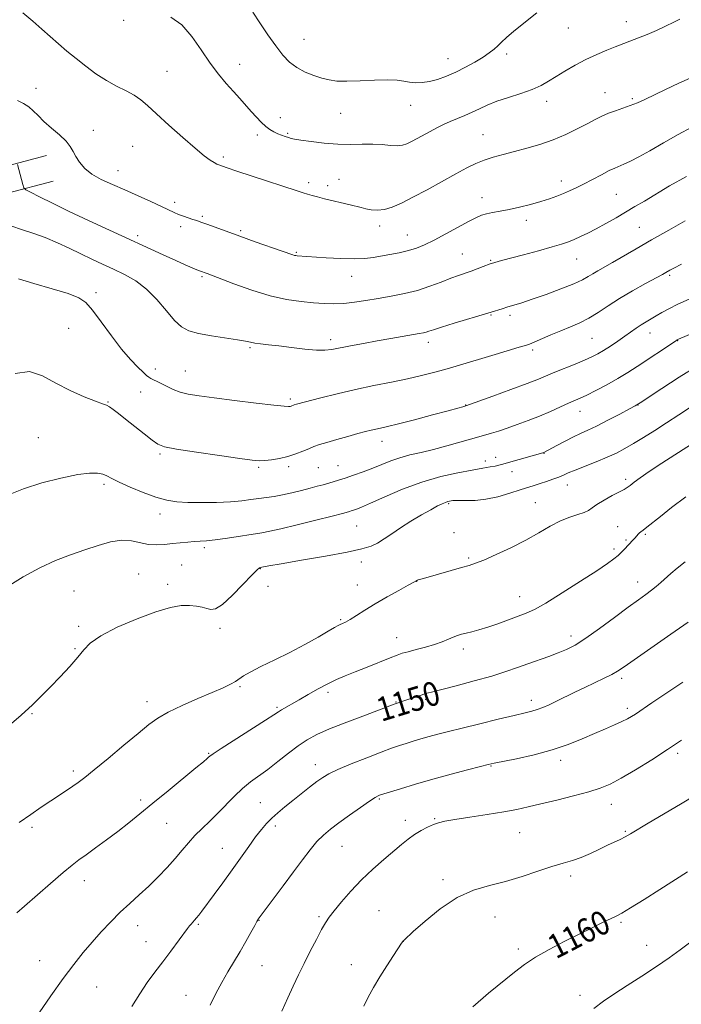
# Model space of a CAD drawing. Extents: x 2159800 to 2162700, y 344800 to 347700.
# Drawn here: x 2160780 to 2161000, y 346079 to 346406 of the extents above; entities that cross this region are included whole.
import ezdxf

# ---------------------------------------------------------------- set-up
doc = ezdxf.new("R2010")
doc.units = 0
doc.header["$MEASUREMENT"] = 0
for name, color, linetype, lineweight in [('DTM HARD BREAKLINE', 7, 'Continuous', 0), ('DTM SPOT ELEVATION', 2, 'Continuous', 13), ('INDEX CONTOUR', 41, 'Continuous', 13), ('INDEX CONTOUR LABEL', 244, 'Continuous', 0), ('INTERMEDIATE CONTOUR', 44, 'Continuous', 0)]:
    doc.layers.add(name, color=color, linetype=linetype, lineweight=lineweight)
doc.styles.add('Style-ITALICS', font='ITALICS.shx')

msp = doc.modelspace()

# ---------------------------------------------------------------- linework, layer by layer
at = {"layer": 'DTM HARD BREAKLINE'}
for points in [[(2160788.72, 346361.02, 1130.74), (2160775.71, 346357.6, 1132.42)], [(2160790.96, 346352.51, 1130.74), (2160775.7, 346348.5, 1132.71)]]:
    msp.add_polyline3d(points, dxfattribs=at)
at = {"layer": 'DTM SPOT ELEVATION'}
for p in [(2160814.28, 346405.91, 1126.34), (2160981.3, 346405.56, 1125.37), (2160962.04, 346403.44, 1124.87), (2160874.27, 346399.65, 1123.11), (2160922.04, 346393.17, 1123.24), (2160941.52, 346394.76, 1124.4), (2160828.73, 346389.02, 1127.12), (2160852.81, 346391.34, 1125.26), (2160785.16, 346383.37, 1129.33), (2160974.17, 346381.96, 1127.26), (2160954.8, 346379.07, 1126.53), (2160983.32, 346379.96, 1127.75), (2160909.65, 346377.72, 1124.7), (2160866.37, 346373.61, 1125.44), (2160886.36, 346375.07, 1124.76), (2160804.25, 346369.37, 1129.29), (2160858.76, 346367.81, 1126.36), (2160868.8, 346368.39, 1125.82), (2160933.69, 346367.97, 1127.12), (2160817.35, 346364.09, 1128.91), (2160847.4, 346360.52, 1127.71), (2160812.41, 346355.95, 1129.39), (2160885.82, 346353.09, 1127.27), (2160959.76, 346352.51, 1129.47), (2160875.73, 346352.01, 1127.64), (2160882.11, 346350.96, 1127.58), (2160933.37, 346347, 1129.36), (2160977.99, 346348.16, 1130.95), (2160831.22, 346345.48, 1129.6), (2160840.46, 346340.83, 1129.76), (2160948.06, 346339.49, 1130.5), (2160833.23, 346337.42, 1130.41), (2160853.17, 346336.09, 1129.74), (2160899.39, 346337.61, 1128.43), (2160985.56, 346337.15, 1133.05), (2160818.97, 346334.33, 1131.61), (2160908.57, 346334.56, 1129.21), (2160871.71, 346328.85, 1129.85), (2160926.87, 346328.27, 1131.15), (2160936.18, 346326.19, 1131.86), (2160964.85, 346326.59, 1132.82), (2160840.37, 346320.79, 1132.2), (2160890.04, 346320.83, 1130.74), (2160995.71, 346321.23, 1136.24), (2160805.1, 346315.46, 1135.69), (2160936.38, 346307.97, 1134.12), (2160942.7, 346307.92, 1134.38), (2160796.02, 346303.57, 1136.77), (2160969.94, 346300.22, 1136.95), (2160989.16, 346301.98, 1138.71), (2160856.31, 346297.17, 1134.2), (2160883.03, 346299.85, 1133.55), (2160915.5, 346298.93, 1134.49), (2160998.34, 346299.5, 1140.06), (2160950.22, 346296.38, 1136.31), (2160824.84, 346290.05, 1135.56), (2160834.83, 346289.35, 1135.19), (2160819.98, 346282.38, 1136.65), (2160809.09, 346279.09, 1137.91), (2160869.71, 346280.05, 1135.71), (2160927.94, 346278.11, 1137.94), (2160985.19, 346278.13, 1142.03), (2160965.86, 346275.99, 1140.71), (2160785.93, 346267.24, 1139.18), (2160900.16, 346266.02, 1138.62), (2160826.43, 346261.85, 1138.24), (2160953.93, 346262.06, 1142.04), (2160869.18, 346257.63, 1138.37), (2160885.51, 346257.88, 1139.15), (2160934.41, 346259.48, 1141.51), (2160937.93, 346260.68, 1141.46), (2160859.22, 346257.4, 1138.21), (2160879.02, 346257.27, 1138.93), (2160943.33, 346255.9, 1142.61), (2160807.81, 346251.74, 1140.31), (2160961.72, 346251.48, 1144.72), (2160981.05, 346253.43, 1145.64), (2160922.28, 346245.31, 1144.18), (2160951.12, 346245.61, 1145.18), (2160826.44, 346241.81, 1140.54), (2160891.75, 346237.9, 1142.96), (2160924.06, 346235.65, 1145.43), (2160978.43, 346237.64, 1147.28), (2160987.66, 346235.09, 1148.21), (2160981.17, 346233.2, 1147.78), (2160841.12, 346230.72, 1142.33), (2160977.22, 346230.2, 1147.67), (2160833.59, 346224.92, 1143.09), (2160893.23, 346225.86, 1144.5), (2160928.91, 346227.23, 1145.78), (2160819.31, 346221.9, 1143.23), (2160859.77, 346223.65, 1144.07), (2160828.92, 346218.49, 1143.66), (2160891.95, 346218.3, 1145.21), (2160911.62, 346219.47, 1146.02), (2160985.05, 346219.29, 1149.36), (2160797.88, 346216.24, 1143.06), (2160862.25, 346217.84, 1144.74), (2160945.9, 346214.43, 1147.26), (2160886.38, 346206.72, 1145.83), (2160799.43, 346204.47, 1143.73), (2160846.38, 346203.85, 1144.41), (2160904.96, 346200.76, 1147.28), (2160962.87, 346201.34, 1149.48), (2160798.15, 346197.05, 1143.84), (2160927.18, 346197.02, 1148.46), (2160979.75, 346187.26, 1152.35), (2160852.94, 346184.52, 1146.17), (2160882.19, 346182.59, 1148.37), (2160822.05, 346179.45, 1145.43), (2160904.76, 346179.34, 1149.93), (2160914.67, 346180.21, 1150.26), (2160949.73, 346179.91, 1151.49), (2160865.21, 346177.63, 1147.77), (2160981.6, 346177.3, 1153.6), (2160783.85, 346175.47, 1144.1), (2160842.61, 346162.26, 1147.89), (2160959.43, 346160, 1154.47), (2160998.39, 346162.34, 1156.35), (2160797.57, 346156.44, 1145.61), (2160878.03, 346158.59, 1151.37), (2160936.38, 346158.15, 1154.09), (2160819.94, 346146.83, 1147.61), (2160899.26, 346147.15, 1154.17), (2160859.7, 346145.87, 1151.07), (2160976.35, 346145.34, 1156.69), (2160907.85, 346140.07, 1155.5), (2160917.61, 346140.56, 1155.86), (2160783.91, 346137.75, 1146.37), (2160828.64, 346139.05, 1148.9), (2160864.69, 346138.19, 1152.42), (2160981, 346136.42, 1157.84), (2160945.84, 346135.89, 1156.92), (2160847.12, 346130.72, 1151.17), (2160886.81, 346131.44, 1154.9), (2160920.35, 346120.29, 1157.7), (2160962.75, 346121.49, 1158.41), (2160801.28, 346119.93, 1148.63), (2160879.23, 346107.98, 1155.76), (2160899.18, 346110.06, 1157.08), (2160937.64, 346107.88, 1158.72), (2160819.02, 346105, 1150.66), (2160839.12, 346105.41, 1152.2), (2160859.25, 346106.78, 1154.05), (2160979.56, 346106.14, 1160.22), (2160821.78, 346099.72, 1151.19), (2160907.24, 346099.8, 1158.01), (2160945.47, 346097.23, 1159.64), (2160988.01, 346098.52, 1161.2), (2160786.37, 346093.41, 1149.26), (2160860.31, 346091.76, 1154.91), (2160889.92, 346092.06, 1157.29), (2160805.31, 346084.67, 1150.84), (2160835.01, 346081.86, 1153.22), (2160965.94, 346081.83, 1161.46)]:
    msp.add_point(p, dxfattribs=at)
at = {"layer": 'INDEX CONTOUR'}
for points in [[(2161003.1, 346370.499, 1130), (2160998.468, 346368.05, 1130), (2160993.625, 346365.251, 1130), (2160989.14, 346362.622, 1130), (2160985.47, 346360.582, 1130), (2160982.627, 346359.126, 1130), (2160980.508, 346358.141, 1130), (2160977.494, 346356.873, 1130), (2160975.648, 346356, 1130), (2160973.062, 346354.657, 1130), (2160970.057, 346353.056, 1130), (2160967.121, 346351.513, 1130), (2160964.621, 346350.27, 1130), (2160962.449, 346349.275, 1130), (2160960.382, 346348.4, 1130), (2160958.203, 346347.538, 1130), (2160955.746, 346346.655, 1130), (2160952.857, 346345.739, 1130), (2160949.466, 346344.792, 1130), (2160945.852, 346343.885, 1130), (2160942.383, 346343.103, 1130), (2160939.362, 346342.506, 1130), (2160936.848, 346342.042, 1130), (2160934.837, 346341.63, 1130), (2160933.222, 346341.161, 1130), (2160931.496, 346340.416, 1130), (2160929.049, 346339.147, 1130), (2160921.381, 346334.997, 1130), (2160917.457, 346332.921, 1130), (2160914.283, 346331.355, 1130), (2160911.592, 346330.237, 1130), (2160908.909, 346329.398, 1130), (2160905.894, 346328.696, 1130), (2160902.74, 346328.087, 1130), (2160897.168, 346327.089, 1130), (2160894.447, 346326.757, 1130), (2160890.99, 346326.632, 1130), (2160886.447, 346326.757, 1130), (2160881.573, 346327.028, 1130), (2160871.917, 346327.701, 1130), (2160871.495, 346327.754, 1130), (2160871.099, 346327.84, 1130), (2160870.564, 346328.008, 1130), (2160866.972, 346329.262, 1130), (2160858.002, 346332.375, 1130), (2160852.905, 346334.181, 1130), (2160848.405, 346335.826, 1130), (2160841.902, 346338.247, 1130), (2160839.976, 346338.922, 1130), (2160838.587, 346339.371, 1130), (2160837.304, 346339.773, 1130), (2160835.8, 346340.273, 1130), (2160834.16, 346340.856, 1130), (2160832.571, 346341.472, 1130), (2160831.106, 346342.109, 1130), (2160826.925, 346344.092, 1130), (2160823.395, 346345.742, 1130), (2160819.152, 346347.674, 1130), (2160814.725, 346349.616, 1130), (2160810.573, 346351.369, 1130), (2160806.891, 346353.034, 1130), (2160803.804, 346354.784, 1130), (2160801.405, 346356.735, 1130), (2160799.633, 346358.763, 1130), (2160798.389, 346360.689, 1130), (2160797.515, 346362.398, 1130), (2160796.606, 346364.04, 1130), (2160795.196, 346365.832, 1130), (2160792.989, 346367.919, 1130), (2160790.362, 346370.16, 1130), (2160787.861, 346372.344, 1130), (2160785.891, 346374.287, 1130), (2160784.296, 346375.931, 1130), (2160782.775, 346377.248, 1130), (2160781.069, 346378.275, 1130), (2160779.07, 346379.32, 1130)], [(2161008.59, 346304.172, 1140), (2160998.571, 346299.938, 1140), (2160998.196, 346299.752, 1140), (2160997.573, 346299.362, 1140), (2160984.841, 346290.847, 1140), (2160981.753, 346288.851, 1140), (2160978.439, 346286.851, 1140), (2160974.803, 346284.827, 1140), (2160971.214, 346282.944, 1140), (2160968.159, 346281.416, 1140), (2160965.939, 346280.365, 1140), (2160962.097, 346278.661, 1140), (2160959.388, 346277.434, 1140), (2160956.094, 346275.961, 1140), (2160952.462, 346274.407, 1140), (2160948.722, 346272.919, 1140), (2160945.08, 346271.565, 1140), (2160941.732, 346270.395, 1140), (2160938.843, 346269.447, 1140), (2160936.469, 346268.713, 1140), (2160934.636, 346268.174, 1140), (2160929.499, 346266.707, 1140), (2160926.003, 346265.694, 1140), (2160921.699, 346264.481, 1140), (2160917.23, 346263.305, 1140), (2160913.122, 346262.334, 1140), (2160909.432, 346261.479, 1140), (2160906.1, 346260.582, 1140), (2160903.047, 346259.526, 1140), (2160900.104, 346258.342, 1140), (2160897.083, 346257.103, 1140), (2160893.877, 346255.882, 1140), (2160890.715, 346254.759, 1140), (2160887.916, 346253.816, 1140), (2160885.697, 346253.106, 1140), (2160883.903, 346252.563, 1140), (2160880.596, 346251.607, 1140), (2160878.654, 346251.064, 1140), (2160876.278, 346250.422, 1140), (2160873.377, 346249.672, 1140), (2160870.202, 346248.902, 1140), (2160867.09, 346248.228, 1140), (2160864.294, 346247.729, 1140), (2160861.731, 346247.354, 1140), (2160859.233, 346247.014, 1140), (2160856.607, 346246.646, 1140), (2160853.569, 346246.277, 1140), (2160849.808, 346245.959, 1140), (2160845.184, 346245.733, 1140), (2160840.233, 346245.63, 1140), (2160835.657, 346245.669, 1140), (2160831.933, 346245.895, 1140), (2160828.624, 346246.438, 1140), (2160825.064, 346247.456, 1140), (2160820.833, 346249.011, 1140), (2160816.48, 346250.809, 1140), (2160812.801, 346252.468, 1140), (2160810.356, 346253.686, 1140), (2160808.756, 346254.507, 1140), (2160807.386, 346255.056, 1140), (2160805.642, 346255.409, 1140), (2160803.024, 346255.432, 1140), (2160799.049, 346254.938, 1140), (2160793.491, 346253.806, 1140), (2160787.145, 346252.172, 1140), (2160781.061, 346250.238, 1140), (2160776.033, 346248.197, 1140)], [(2161000.883, 346225.99, 1150), (2160998.149, 346223.846, 1150), (2160996.036, 346222.038, 1150), (2160992.758, 346219.089, 1150), (2160991.236, 346217.787, 1150), (2160989.625, 346216.503, 1150), (2160987.764, 346215.118, 1150), (2160985.32, 346213.346, 1150), (2160981.921, 346210.853, 1150), (2160977.4, 346207.483, 1150), (2160972.42, 346203.804, 1150), (2160967.85, 346200.564, 1150), (2160964.317, 346198.313, 1150), (2160961.466, 346196.823, 1150), (2160958.699, 346195.674, 1150), (2160955.554, 346194.517, 1150), (2160948.606, 346192.066, 1150), (2160945.124, 346190.808, 1150), (2160941.282, 346189.476, 1150), (2160936.57, 346188, 1150), (2160930.76, 346186.364, 1150), (2160924.752, 346184.771, 1150), (2160916.529, 346182.664, 1150), (2160914.615, 346182.155, 1150), (2160913.105, 346181.696, 1150), (2160911.319, 346181.097, 1150), (2160904.177, 346178.61, 1150), (2160894.618, 346175.025, 1150), (2160888.463, 346172.676, 1150), (2160882.722, 346170.395, 1150), (2160878.467, 346168.525, 1150), (2160875.273, 346166.811, 1150), (2160872.337, 346164.844, 1150), (2160869.047, 346162.349, 1150), (2160865.548, 346159.595, 1150), (2160862.175, 346156.982, 1150), (2160856.443, 346152.781, 1150), (2160853.799, 346150.613, 1150), (2160851.096, 346148.033, 1150), (2160845.598, 346142.38, 1150), (2160842.913, 346139.771, 1150), (2160840.358, 346137.337, 1150), (2160838.004, 346134.977, 1150), (2160835.871, 346132.592, 1150), (2160833.77, 346130.085, 1150), (2160831.459, 346127.355, 1150), (2160828.766, 346124.351, 1150), (2160825.778, 346121.213, 1150), (2160822.649, 346118.128, 1150), (2160819.507, 346115.222, 1150), (2160816.366, 346112.387, 1150), (2160813.211, 346109.454, 1150), (2160810.039, 346106.297, 1150), (2160806.896, 346102.965, 1150), (2160803.834, 346099.553, 1150), (2160800.855, 346096.064, 1150), (2160797.74, 346092.163, 1150), (2160794.215, 346087.424, 1150), (2160790.152, 346081.661, 1150), (2160782.369, 346070.349, 1150)], [(2161001.598, 346122.912, 1160), (2160992.37, 346117.028, 1160), (2160987.212, 346113.758, 1160), (2160982.701, 346110.934, 1160), (2160979.805, 346109.192, 1160), (2160977.923, 346108.178, 1160), (2160973.419, 346106.024, 1160), (2160969.897, 346104.318, 1160), (2160965.592, 346102.205, 1160), (2160960.679, 346099.751, 1160), (2160955.666, 346097.133, 1160), (2160951.147, 346094.559, 1160), (2160947.486, 346092.134, 1160), (2160944.134, 346089.569, 1160), (2160935.523, 346082.568, 1160), (2160930.271, 346078.033, 1160)]]:
    msp.add_polyline3d(points, dxfattribs=at)
at = {"layer": 'INTERMEDIATE CONTOUR'}
for points in [[(2161003.548, 346387.225, 1128), (2160998.728, 346385.031, 1128), (2160994.287, 346382.951, 1128), (2160987.45, 346379.69, 1128), (2160984.95, 346378.55, 1128), (2160982.617, 346377.6, 1128), (2160980.177, 346376.743, 1128), (2160977.699, 346375.912, 1128), (2160975.332, 346375.05, 1128), (2160973.15, 346374.095, 1128), (2160970.904, 346372.962, 1128), (2160968.266, 346371.561, 1128), (2160964.993, 346369.853, 1128), (2160961.175, 346368.006, 1128), (2160956.986, 346366.24, 1128), (2160952.608, 346364.727, 1128), (2160948.245, 346363.458, 1128), (2160944.109, 346362.374, 1128), (2160940.368, 346361.414, 1128), (2160937.021, 346360.49, 1128), (2160934.026, 346359.512, 1128), (2160931.264, 346358.374, 1128), (2160928.32, 346356.914, 1128), (2160924.701, 346354.956, 1128), (2160915.117, 346349.67, 1128), (2160910.41, 346347.126, 1128), (2160906.57, 346345.162, 1128), (2160903.495, 346343.82, 1128), (2160900.918, 346343.071, 1128), (2160898.62, 346342.853, 1128), (2160896.567, 346343.003, 1128), (2160894.777, 346343.332, 1128), (2160893.204, 346343.69, 1128), (2160889.522, 346344.612, 1128), (2160881.078, 346346.68, 1128), (2160878.758, 346347.267, 1128), (2160876.905, 346347.758, 1128), (2160875.391, 346348.183, 1128), (2160873.971, 346348.611, 1128), (2160871.936, 346349.262, 1128), (2160857.056, 346354.14, 1128), (2160851.863, 346355.856, 1128), (2160848.702, 346356.916, 1128), (2160845.914, 346357.899, 1128), (2160845.257, 346358.185, 1128), (2160844.371, 346358.661, 1128), (2160843.087, 346359.477, 1128), (2160841.107, 346360.946, 1128), (2160838.101, 346363.418, 1128), (2160833.945, 346367.044, 1128), (2160829.353, 346371.164, 1128), (2160825.247, 346374.915, 1128), (2160822.28, 346377.645, 1128), (2160820.037, 346379.553, 1128), (2160817.83, 346381.053, 1128), (2160815.123, 346382.507, 1128), (2160811.971, 346384.101, 1128), (2160808.577, 346385.974, 1128), (2160805.125, 346388.211, 1128), (2160801.733, 346390.691, 1128), (2160798.5, 346393.242, 1128), (2160795.493, 346395.726, 1128), (2160792.656, 346398.157, 1128), (2160789.902, 346400.583, 1128), (2160787.124, 346403.057, 1128), (2160784.15, 346405.644, 1128), (2160780.79, 346408.412, 1128)], [(2160951.53, 346408.508, 1124), (2160943.892, 346402.341, 1124), (2160941.482, 346400.247, 1124), (2160939.872, 346398.712, 1124), (2160938.628, 346397.489, 1124), (2160937.351, 346396.346, 1124), (2160935.785, 346395.14, 1124), (2160933.711, 346393.747, 1124), (2160930.996, 346392.099, 1124), (2160927.862, 346390.351, 1124), (2160924.615, 346388.712, 1124), (2160921.511, 346387.358, 1124), (2160918.618, 346386.334, 1124), (2160915.949, 346385.646, 1124), (2160913.515, 346385.29, 1124), (2160911.304, 346385.224, 1124), (2160909.3, 346385.385, 1124), (2160907.4, 346385.698, 1124), (2160905.152, 346386.018, 1124), (2160902.017, 346386.176, 1124), (2160897.697, 346386.069, 1124), (2160892.871, 346385.838, 1124), (2160888.463, 346385.686, 1124), (2160885.139, 346385.778, 1124), (2160882.562, 346386.139, 1124), (2160880.145, 346386.756, 1124), (2160877.443, 346387.623, 1124), (2160874.59, 346388.77, 1124), (2160871.865, 346390.236, 1124), (2160869.457, 346392.077, 1124), (2160867.197, 346394.432, 1124), (2160864.821, 346397.461, 1124), (2160862.173, 346401.195, 1124), (2160859.514, 346405.145, 1124), (2160857.209, 346408.691, 1124)], [(2160999.103, 346406.398, 1126), (2160997.046, 346405.346, 1126), (2160994.337, 346404.023, 1126), (2160991.286, 346402.619, 1126), (2160988.194, 346401.298, 1126), (2160985.325, 346400.142, 1126), (2160977.551, 346397.14, 1126), (2160974.803, 346396.047, 1126), (2160971.464, 346394.633, 1126), (2160967.856, 346392.947, 1126), (2160964.276, 346391.056, 1126), (2160960.918, 346389.109, 1126), (2160957.953, 346387.277, 1126), (2160955.433, 346385.685, 1126), (2160952.956, 346384.277, 1126), (2160950.001, 346382.958, 1126), (2160946.242, 346381.646, 1126), (2160942.114, 346380.336, 1126), (2160938.247, 346379.037, 1126), (2160935.106, 346377.766, 1126), (2160932.514, 346376.547, 1126), (2160930.131, 346375.41, 1126), (2160927.69, 346374.369, 1126), (2160925.217, 346373.381, 1126), (2160922.808, 346372.387, 1126), (2160920.534, 346371.34, 1126), (2160918.344, 346370.231, 1126), (2160916.162, 346369.06, 1126), (2160911.825, 346366.681, 1126), (2160909.949, 346365.668, 1126), (2160908.399, 346364.9, 1126), (2160906.927, 346364.419, 1126), (2160905.204, 346364.25, 1126), (2160902.972, 346364.383, 1126), (2160900.24, 346364.646, 1126), (2160897.092, 346364.832, 1126), (2160893.59, 346364.805, 1126), (2160889.726, 346364.71, 1126), (2160885.48, 346364.766, 1126), (2160880.936, 346365.123, 1126), (2160876.629, 346365.653, 1126), (2160873.205, 346366.157, 1126), (2160871.1, 346366.492, 1126), (2160869.917, 346366.721, 1126), (2160869.051, 346366.961, 1126), (2160868.015, 346367.305, 1126), (2160866.797, 346367.751, 1126), (2160865.506, 346368.273, 1126), (2160864.223, 346368.869, 1126), (2160862.919, 346369.63, 1126), (2160861.536, 346370.671, 1126), (2160860.032, 346372.072, 1126), (2160858.412, 346373.776, 1126), (2160856.694, 346375.692, 1126), (2160852.936, 346379.956, 1126), (2160850.79, 346382.342, 1126), (2160848.406, 346384.967, 1126), (2160845.803, 346388.019, 1126), (2160843.023, 346391.719, 1126), (2160840.09, 346396.12, 1126), (2160836.969, 346400.612, 1126), (2160833.61, 346404.416, 1126), (2160830.014, 346406.959, 1126)], [(2161001.315, 346354.042, 1132), (2160995.681, 346350.932, 1132), (2160987.276, 346345.877, 1132), (2160984.174, 346344.043, 1132), (2160977.901, 346340.364, 1132), (2160974.516, 346338.409, 1132), (2160971.304, 346336.631, 1132), (2160968.495, 346335.191, 1132), (2160966.08, 346334.06, 1132), (2160963.991, 346333.156, 1132), (2160962.07, 346332.386, 1132), (2160959.807, 346331.599, 1132), (2160956.605, 346330.629, 1132), (2160952.137, 346329.386, 1132), (2160947.188, 346328.053, 1132), (2160939.837, 346326.086, 1132), (2160936.558, 346325.17, 1132), (2160936.022, 346324.982, 1132), (2160933.69, 346324.078, 1132), (2160931.802, 346323.359, 1132), (2160929.756, 346322.618, 1132), (2160925.552, 346321.193, 1132), (2160922.955, 346320.234, 1132), (2160919.747, 346318.962, 1132), (2160916.015, 346317.541, 1132), (2160911.916, 346316.201, 1132), (2160907.605, 346315.119, 1132), (2160903.225, 346314.253, 1132), (2160898.918, 346313.507, 1132), (2160894.81, 346312.815, 1132), (2160890.961, 346312.237, 1132), (2160887.412, 346311.86, 1132), (2160884.145, 346311.748, 1132), (2160880.901, 346311.853, 1132), (2160877.358, 346312.102, 1132), (2160873.24, 346312.471, 1132), (2160868.454, 346313.148, 1132), (2160862.953, 346314.374, 1132), (2160856.859, 346316.256, 1132), (2160850.975, 346318.377, 1132), (2160842.102, 346321.792, 1132), (2160839.563, 346322.699, 1132), (2160838.63, 346323.067, 1132), (2160837.085, 346323.71, 1132), (2160834.788, 346324.704, 1132), (2160831.613, 346326.115, 1132), (2160827.466, 346328.001, 1132), (2160809.633, 346336.189, 1132), (2160802.688, 346339.4, 1132), (2160796.18, 346342.465, 1132), (2160790.67, 346345.143, 1132), (2160786.373, 346347.295, 1132), (2160783.426, 346348.802, 1132), (2160781.846, 346349.659, 1132), (2160781.172, 346350.323, 1132), (2160780.827, 346351.365, 1132), (2160779.061, 346358.051, 1132)], [(2161000.848, 346339.286, 1134), (2160995.362, 346336.196, 1134), (2160989.685, 346332.973, 1134), (2160984.593, 346330.048, 1134), (2160976.716, 346325.505, 1134), (2160971.808, 346322.739, 1134), (2160970.114, 346321.739, 1134), (2160968.607, 346320.791, 1134), (2160966.727, 346319.73, 1134), (2160963.839, 346318.392, 1134), (2160959.577, 346316.693, 1134), (2160954.658, 346314.876, 1134), (2160950.066, 346313.267, 1134), (2160946.56, 346312.107, 1134), (2160943.967, 346311.305, 1134), (2160941.889, 346310.684, 1134), (2160940.016, 346310.108, 1134), (2160936.377, 346308.933, 1134), (2160935.24, 346308.582, 1134), (2160924.146, 346305.278, 1134), (2160919.921, 346303.994, 1134), (2160917.211, 346303.13, 1134), (2160915.711, 346302.625, 1134), (2160914.795, 346302.329, 1134), (2160913.877, 346302.104, 1134), (2160912.526, 346301.848, 1134), (2160903.019, 346300.182, 1134), (2160898.503, 346299.38, 1134), (2160893.939, 346298.555, 1134), (2160889.703, 346297.771, 1134), (2160883.528, 346296.565, 1134), (2160881.183, 346296.276, 1134), (2160878.35, 346296.29, 1134), (2160874.5, 346296.639, 1134), (2160870.108, 346297.178, 1134), (2160865.9, 346297.723, 1134), (2160862.465, 346298.126, 1134), (2160859.831, 346298.419, 1134), (2160857.887, 346298.672, 1134), (2160856.413, 346298.951, 1134), (2160854.756, 346299.302, 1134), (2160852.153, 346299.77, 1134), (2160843.461, 346301.101, 1134), (2160839.151, 346301.884, 1134), (2160835.97, 346302.758, 1134), (2160833.549, 346304.059, 1134), (2160831.235, 346306.199, 1134), (2160828.51, 346309.399, 1134), (2160825.367, 346313.119, 1134), (2160821.935, 346316.627, 1134), (2160818.334, 346319.365, 1134), (2160814.652, 346321.459, 1134), (2160810.972, 346323.209, 1134), (2160807.351, 346324.875, 1134), (2160803.739, 346326.558, 1134), (2160800.06, 346328.319, 1134), (2160796.256, 346330.185, 1134), (2160792.324, 346332.046, 1134), (2160788.28, 346333.761, 1134), (2160784.198, 346335.22, 1134), (2160780.385, 346336.47, 1134), (2160777.208, 346337.589, 1134)], [(2160999.647, 346324.948, 1136), (2160997.125, 346323.615, 1136), (2160995.781, 346322.89, 1136), (2160994.427, 346322.127, 1136), (2160993.316, 346321.513, 1136), (2160987.694, 346318.477, 1136), (2160983.392, 346316.088, 1136), (2160979.036, 346313.517, 1136), (2160975.222, 346311.051, 1136), (2160971.892, 346308.82, 1136), (2160968.82, 346306.919, 1136), (2160965.806, 346305.39, 1136), (2160962.742, 346304.083, 1136), (2160959.544, 346302.797, 1136), (2160956.217, 346301.404, 1136), (2160950.697, 346299.004, 1136), (2160949.167, 346298.362, 1136), (2160947.819, 346297.896, 1136), (2160945.714, 346297.265, 1136), (2160937.712, 346294.892, 1136), (2160924.746, 346291.004, 1136), (2160920.983, 346289.907, 1136), (2160917.225, 346288.868, 1136), (2160913.205, 346287.851, 1136), (2160908.636, 346286.818, 1136), (2160903.325, 346285.733, 1136), (2160897.457, 346284.56, 1136), (2160891.311, 346283.26, 1136), (2160885.225, 346281.841, 1136), (2160879.765, 346280.476, 1136), (2160871.774, 346278.379, 1136), (2160870.935, 346278.133, 1136), (2160869.936, 346277.746, 1136), (2160869.608, 346277.641, 1136), (2160869.093, 346277.577, 1136), (2160867.596, 346277.66, 1136), (2160864.166, 346278.013, 1136), (2160858.284, 346278.704, 1136), (2160851.158, 346279.58, 1136), (2160844.43, 346280.432, 1136), (2160839.371, 346281.113, 1136), (2160835.773, 346281.719, 1136), (2160833.06, 346282.408, 1136), (2160830.747, 346283.287, 1136), (2160828.724, 346284.254, 1136), (2160826.974, 346285.155, 1136), (2160825.485, 346285.874, 1136), (2160824.265, 346286.43, 1136), (2160823.333, 346286.883, 1136), (2160822.643, 346287.317, 1136), (2160821.914, 346287.94, 1136), (2160820.8, 346288.985, 1136), (2160819.031, 346290.676, 1136), (2160816.616, 346293.18, 1136), (2160813.637, 346296.652, 1136), (2160810.244, 346301.069, 1136), (2160806.849, 346305.691, 1136), (2160803.932, 346309.6, 1136), (2160801.717, 346312.147, 1136), (2160799.388, 346313.753, 1136), (2160795.873, 346315.116, 1136), (2160790.542, 346316.751, 1136), (2160784.526, 346318.488, 1136), (2160779.396, 346319.985, 1136)], [(2161002.166, 346313.292, 1138), (2160998.368, 346311.588, 1138), (2160995.397, 346310.1, 1138), (2160993.109, 346308.818, 1138), (2160991.22, 346307.703, 1138), (2160987.84, 346305.754, 1138), (2160986.228, 346304.762, 1138), (2160984.6, 346303.654, 1138), (2160980.825, 346300.947, 1138), (2160978.487, 346299.323, 1138), (2160976.041, 346297.683, 1138), (2160973.763, 346296.223, 1138), (2160971.809, 346295.073, 1138), (2160969.847, 346294.075, 1138), (2160967.42, 346293.003, 1138), (2160964.248, 346291.701, 1138), (2160957.504, 346288.984, 1138), (2160952.106, 346286.737, 1138), (2160948.301, 346285.242, 1138), (2160942.897, 346283.214, 1138), (2160936.998, 346281.043, 1138), (2160927.947, 346277.766, 1138), (2160926.946, 346277.476, 1138), (2160925.316, 346277.027, 1138), (2160922.078, 346276.155, 1138), (2160916.918, 346274.785, 1138), (2160910.932, 346273.217, 1138), (2160905.568, 346271.84, 1138), (2160901.917, 346270.951, 1138), (2160899.646, 346270.44, 1138), (2160898.066, 346270.101, 1138), (2160896.545, 346269.742, 1138), (2160894.69, 346269.263, 1138), (2160892.164, 346268.581, 1138), (2160888.803, 346267.657, 1138), (2160885.126, 346266.627, 1138), (2160881.819, 346265.671, 1138), (2160879.381, 346264.913, 1138), (2160877.532, 346264.262, 1138), (2160875.801, 346263.573, 1138), (2160873.802, 346262.744, 1138), (2160871.491, 346261.854, 1138), (2160868.908, 346261.024, 1138), (2160866.141, 346260.36, 1138), (2160863.464, 346259.882, 1138), (2160861.197, 346259.597, 1138), (2160859.395, 346259.521, 1138), (2160857.048, 346259.727, 1138), (2160852.881, 346260.3, 1138), (2160846.182, 346261.266, 1138), (2160838.486, 346262.404, 1138), (2160831.89, 346263.438, 1138), (2160827.907, 346264.207, 1138), (2160825.685, 346265.036, 1138), (2160823.789, 346266.366, 1138), (2160821.126, 346268.48, 1138), (2160814.962, 346273.428, 1138), (2160812.585, 346275.307, 1138), (2160810.834, 346276.631, 1138), (2160809.573, 346277.482, 1138), (2160808.576, 346277.995, 1138), (2160807.259, 346278.492, 1138), (2160804.951, 346279.349, 1138), (2160801.216, 346280.847, 1138), (2160796.57, 346282.898, 1138), (2160791.769, 346285.328, 1138), (2160787.353, 346287.79, 1138), (2160783.017, 346289.271, 1138), (2160778.238, 346288.593, 1138)], [(2161004.974, 346291.063, 1142), (2160998.872, 346287.371, 1142), (2160993.058, 346283.608, 1142), (2160985.91, 346278.841, 1142), (2160984.275, 346277.841, 1142), (2160982.323, 346276.779, 1142), (2160979.119, 346275.068, 1142), (2160975.191, 346273, 1142), (2160971.436, 346271.089, 1142), (2160968.51, 346269.701, 1142), (2160966.112, 346268.623, 1142), (2160963.706, 346267.498, 1142), (2160960.932, 346266.083, 1142), (2160958.158, 346264.601, 1142), (2160953.93, 346262.316, 1142), (2160953.573, 346262.188, 1142), (2160942.179, 346258.933, 1142), (2160940.254, 346258.396, 1142), (2160938.938, 346258.065, 1142), (2160937.697, 346257.809, 1142), (2160936.037, 346257.512, 1142), (2160933.614, 346257.091, 1142), (2160930.121, 346256.472, 1142), (2160925.372, 346255.573, 1142), (2160919.653, 346254.275, 1142), (2160913.37, 346252.452, 1142), (2160906.974, 346250.088, 1142), (2160901.085, 346247.588, 1142), (2160896.371, 346245.474, 1142), (2160893.286, 346244.128, 1142), (2160891.438, 346243.393, 1142), (2160890.225, 346242.981, 1142), (2160889.015, 346242.614, 1142), (2160887.059, 346242.078, 1142), (2160883.58, 346241.172, 1142), (2160878.185, 346239.796, 1142), (2160872.007, 346238.248, 1142), (2160866.559, 346236.926, 1142), (2160862.9, 346236.114, 1142), (2160860.243, 346235.633, 1142), (2160848.79, 346233.877, 1142), (2160844.711, 346233.294, 1142), (2160841.796, 346232.952, 1142), (2160839.694, 346232.785, 1142), (2160837.793, 346232.676, 1142), (2160835.603, 346232.527, 1142), (2160833.133, 346232.319, 1142), (2160830.52, 346232.054, 1142), (2160827.874, 346231.764, 1142), (2160825.217, 346231.607, 1142), (2160822.547, 346231.771, 1142), (2160816.936, 346232.947, 1142), (2160813.689, 346233.134, 1142), (2160809.971, 346232.558, 1142), (2160805.835, 346231.382, 1142), (2160801.38, 346229.897, 1142), (2160796.685, 346228.304, 1142), (2160791.734, 346226.428, 1142), (2160786.489, 346224.005, 1142), (2160780.991, 346220.921, 1142), (2160775.594, 346217.672, 1142)], [(2161002.626, 346277.408, 1144), (2160998.715, 346274.8, 1144), (2160994.668, 346272.137, 1144), (2160990.719, 346269.59, 1144), (2160987.02, 346267.264, 1144), (2160983.703, 346265.246, 1144), (2160980.807, 346263.58, 1144), (2160978.011, 346262.13, 1144), (2160974.897, 346260.712, 1144), (2160971.226, 346259.206, 1144), (2160964.246, 346256.463, 1144), (2160962.018, 346255.528, 1144), (2160960.411, 346254.815, 1144), (2160958.858, 346254.16, 1144), (2160956.933, 346253.437, 1144), (2160954.769, 346252.682, 1144), (2160952.646, 346251.971, 1144), (2160950.715, 346251.341, 1144), (2160946.03, 346249.841, 1144), (2160942.554, 346248.747, 1144), (2160938.572, 346247.62, 1144), (2160934.594, 346246.756, 1144), (2160931.058, 346246.363, 1144), (2160928.14, 346246.311, 1144), (2160925.95, 346246.38, 1144), (2160924.534, 346246.396, 1144), (2160923.679, 346246.345, 1144), (2160923.108, 346246.261, 1144), (2160922.575, 346246.16, 1144), (2160921.965, 346246.003, 1144), (2160921.188, 346245.734, 1144), (2160920.136, 346245.286, 1144), (2160918.598, 346244.524, 1144), (2160916.337, 346243.3, 1144), (2160913.243, 346241.536, 1144), (2160909.716, 346239.436, 1144), (2160906.283, 346237.277, 1144), (2160903.352, 346235.298, 1144), (2160900.875, 346233.591, 1144), (2160898.686, 346232.211, 1144), (2160896.484, 346231.163, 1144), (2160893.429, 346230.248, 1144), (2160888.548, 346229.21, 1144), (2160881.363, 346227.893, 1144), (2160873.387, 346226.502, 1144), (2160866.63, 346225.338, 1144), (2160862.599, 346224.625, 1144), (2160860.787, 346224.28, 1144), (2160859.66, 346224.036, 1144), (2160859.405, 346223.918, 1144), (2160858.624, 346223.249, 1144), (2160856.864, 346221.49, 1144), (2160853.889, 346218.381, 1144), (2160850.353, 346214.777, 1144), (2160847.133, 346211.819, 1144), (2160844.88, 346210.356, 1144), (2160843.322, 346210.088, 1144), (2160841.968, 346210.429, 1144), (2160840.397, 346210.877, 1144), (2160838.495, 346211.254, 1144), (2160836.225, 346211.466, 1144), (2160833.481, 346211.392, 1144), (2160829.898, 346210.788, 1144), (2160825.043, 346209.385, 1144), (2160818.787, 346207.05, 1144), (2160812.212, 346204.196, 1144), (2160806.708, 346201.376, 1144), (2160803.238, 346198.979, 1144), (2160801.083, 346196.74, 1144), (2160799.099, 346194.23, 1144), (2160796.413, 346191.156, 1144), (2160793.23, 346187.763, 1144), (2160790.021, 346184.431, 1144), (2160787.086, 346181.405, 1144), (2160784.028, 346178.397, 1144), (2160780.276, 346174.987, 1144), (2160775.516, 346170.942, 1144)], [(2161002.936, 346265.1, 1146), (2160993.112, 346258.787, 1146), (2160988.885, 346256.008, 1146), (2160985.85, 346253.895, 1146), (2160983.843, 346252.398, 1146), (2160982.538, 346251.382, 1146), (2160981.587, 346250.688, 1146), (2160980.556, 346250.06, 1146), (2160978.992, 346249.213, 1146), (2160976.623, 346247.959, 1146), (2160973.92, 346246.486, 1146), (2160971.537, 346245.075, 1146), (2160969.921, 346243.945, 1146), (2160968.692, 346243.067, 1146), (2160967.262, 346242.348, 1146), (2160965.173, 346241.672, 1146), (2160962.486, 346240.838, 1146), (2160959.395, 346239.618, 1146), (2160956.026, 346237.853, 1146), (2160952.257, 346235.651, 1146), (2160947.9, 346233.188, 1146), (2160942.935, 346230.662, 1146), (2160938.007, 346228.352, 1146), (2160933.929, 346226.564, 1146), (2160931.205, 346225.476, 1146), (2160929.106, 346224.788, 1146), (2160926.594, 346224.074, 1146), (2160915.509, 346220.873, 1146), (2160913.449, 346220.306, 1146), (2160912.12, 346219.964, 1146), (2160911.884, 346219.862, 1146), (2160911.356, 346219.541, 1146), (2160911.203, 346219.465, 1146), (2160908.805, 346218.154, 1146), (2160905.741, 346216.462, 1146), (2160901.858, 346214.281, 1146), (2160897.892, 346211.981, 1146), (2160894.455, 346209.884, 1146), (2160891.671, 346208.127, 1146), (2160889.541, 346206.799, 1146), (2160888.035, 346205.946, 1146), (2160886.999, 346205.438, 1146), (2160886.246, 346205.102, 1146), (2160885.536, 346204.746, 1146), (2160884.399, 346204.106, 1146), (2160882.31, 346202.901, 1146), (2160878.909, 346200.953, 1146), (2160874.495, 346198.493, 1146), (2160869.535, 346195.854, 1146), (2160864.504, 346193.341, 1146), (2160859.932, 346191.119, 1146), (2160856.359, 346189.322, 1146), (2160854.123, 346188.026, 1146), (2160851.518, 346186.231, 1146), (2160849.841, 346185.3, 1146), (2160847.348, 346184.12, 1146), (2160843.749, 346182.545, 1146), (2160838.964, 346180.508, 1146), (2160833.757, 346178.231, 1146), (2160829.1, 346176.024, 1146), (2160825.631, 346174.044, 1146), (2160822.651, 346171.874, 1146), (2160819.123, 346168.953, 1146), (2160814.369, 346164.97, 1146), (2160809.141, 346160.612, 1146), (2160804.545, 346156.818, 1146), (2160801.39, 346154.274, 1146), (2160799.262, 346152.655, 1146), (2160797.448, 346151.385, 1146), (2160795.357, 346149.986, 1146), (2160790.095, 346146.503, 1146), (2160786.969, 346144.407, 1146), (2160783.482, 346142.02, 1146), (2160779.581, 346139.283, 1146)], [(2161001.006, 346247.551, 1148), (2160996.331, 346243.972, 1148), (2160992.645, 346241.085, 1148), (2160988.104, 346237.459, 1148), (2160986.9, 346236.535, 1148), (2160986.15, 346235.977, 1148), (2160985.652, 346235.57, 1148), (2160985.226, 346235.129, 1148), (2160984.208, 346233.933, 1148), (2160983.479, 346233.128, 1148), (2160980.707, 346230.185, 1148), (2160979.676, 346229.135, 1148), (2160978.552, 346228.08, 1148), (2160977.192, 346226.956, 1148), (2160975.045, 346225.403, 1148), (2160971.453, 346222.982, 1148), (2160966.099, 346219.483, 1148), (2160960.014, 346215.603, 1148), (2160954.567, 346212.266, 1148), (2160950.742, 346210.141, 1148), (2160947.987, 346208.882, 1148), (2160945.365, 346207.887, 1148), (2160942.174, 346206.696, 1148), (2160938.646, 346205.399, 1148), (2160935.245, 346204.229, 1148), (2160932.349, 346203.359, 1148), (2160929.983, 346202.748, 1148), (2160928.085, 346202.295, 1148), (2160926.566, 346201.903, 1148), (2160925.223, 346201.483, 1148), (2160923.83, 346200.949, 1148), (2160922.18, 346200.238, 1148), (2160920.141, 346199.396, 1148), (2160917.604, 346198.493, 1148), (2160914.564, 346197.599, 1148), (2160911.445, 346196.78, 1148), (2160908.775, 346196.1, 1148), (2160906.863, 346195.567, 1148), (2160905.139, 346194.973, 1148), (2160902.808, 346194.052, 1148), (2160895.226, 346190.96, 1148), (2160891.231, 346189.345, 1148), (2160887.91, 346188.024, 1148), (2160885.026, 346186.817, 1148), (2160882.141, 346185.452, 1148), (2160878.944, 346183.741, 1148), (2160875.655, 346181.869, 1148), (2160872.617, 346180.107, 1148), (2160866.777, 346176.767, 1148), (2160865.724, 346176.107, 1148), (2160864.246, 346175.133, 1148), (2160861.422, 346173.295, 1148), (2160846.732, 346163.898, 1148), (2160844.092, 346162.177, 1148), (2160842.978, 346161.399, 1148), (2160842.556, 346161.039, 1148), (2160842.039, 346160.579, 1148), (2160840.807, 346159.535, 1148), (2160838.281, 346157.435, 1148), (2160829.071, 346149.839, 1148), (2160824.029, 346145.698, 1148), (2160819.732, 346142.188, 1148), (2160815.989, 346139.182, 1148), (2160812.383, 346136.367, 1148), (2160808.631, 346133.532, 1148), (2160804.998, 346130.853, 1148), (2160801.878, 346128.605, 1148), (2160799.473, 346126.896, 1148), (2160797.176, 346125.171, 1148), (2160794.18, 346122.708, 1148), (2160789.991, 346119.074, 1148), (2160781.377, 346111.467, 1148), (2160778.811, 346109.249, 1148)], [(2161001.81, 346205.934, 1152), (2160996.06, 346201.869, 1152), (2160980.526, 346191.061, 1152), (2160978.352, 346189.616, 1152), (2160976.445, 346188.531, 1152), (2160973.936, 346187.274, 1152), (2160967.542, 346184.222, 1152), (2160964.194, 346182.605, 1152), (2160958.109, 346179.649, 1152), (2160955.63, 346178.475, 1152), (2160953.517, 346177.536, 1152), (2160951.684, 346176.822, 1152), (2160949.938, 346176.282, 1152), (2160947.645, 346175.714, 1152), (2160944.061, 346174.876, 1152), (2160938.766, 346173.616, 1152), (2160932.619, 346172.133, 1152), (2160926.804, 346170.714, 1152), (2160922.23, 346169.577, 1152), (2160918.709, 346168.671, 1152), (2160915.78, 346167.874, 1152), (2160913.064, 346167.091, 1152), (2160910.51, 346166.32, 1152), (2160908.151, 346165.584, 1152), (2160905.917, 346164.864, 1152), (2160903.332, 346163.969, 1152), (2160899.82, 346162.669, 1152), (2160895.083, 346160.838, 1152), (2160889.939, 346158.78, 1152), (2160885.483, 346156.906, 1152), (2160882.491, 346155.491, 1152), (2160880.452, 346154.282, 1152), (2160878.537, 346152.891, 1152), (2160876.109, 346151.037, 1152), (2160873.31, 346148.863, 1152), (2160870.473, 346146.621, 1152), (2160867.878, 346144.512, 1152), (2160865.576, 346142.556, 1152), (2160863.56, 346140.725, 1152), (2160861.789, 346138.946, 1152), (2160860.064, 346136.975, 1152), (2160858.15, 346134.52, 1152), (2160855.863, 346131.373, 1152), (2160850.321, 346123.548, 1152), (2160847.262, 346119.307, 1152), (2160844.36, 346115.338, 1152), (2160840.328, 346109.895, 1152), (2160839.274, 346108.512, 1152), (2160838.52, 346107.579, 1152), (2160837.844, 346106.796, 1152), (2160836.702, 346105.527, 1152), (2160836.244, 346104.984, 1152), (2160835.582, 346104.123, 1152), (2160829.953, 346096.543, 1152), (2160827.285, 346092.993, 1152), (2160824.696, 346089.581, 1152), (2160822.178, 346086.146, 1152), (2160819.65, 346082.401, 1152), (2160817.051, 346078.164, 1152)], [(2161000.086, 346186.006, 1154), (2160989.721, 346179.058, 1154), (2160984.318, 346175.359, 1154), (2160983.044, 346174.528, 1154), (2160981.656, 346173.734, 1154), (2160979.855, 346172.854, 1154), (2160977.409, 346171.784, 1154), (2160974.341, 346170.489, 1154), (2160970.741, 346168.948, 1154), (2160966.661, 346167.172, 1154), (2160962.005, 346165.292, 1154), (2160956.642, 346163.468, 1154), (2160950.632, 346161.85, 1154), (2160944.807, 346160.525, 1154), (2160937.397, 346158.994, 1154), (2160935.416, 346158.539, 1154), (2160932.826, 346157.884, 1154), (2160928.571, 346156.789, 1154), (2160923.058, 346155.337, 1154), (2160917.056, 346153.696, 1154), (2160911.292, 346152.036, 1154), (2160906.316, 346150.547, 1154), (2160899.678, 346148.498, 1154), (2160899.304, 346148.366, 1154), (2160898.852, 346148.165, 1154), (2160897.88, 346147.602, 1154), (2160895.989, 346146.364, 1154), (2160892.964, 346144.276, 1154), (2160889.34, 346141.715, 1154), (2160885.84, 346139.197, 1154), (2160883.009, 346137.085, 1154), (2160880.689, 346135.139, 1154), (2160878.545, 346132.97, 1154), (2160876.277, 346130.249, 1154), (2160873.72, 346126.891, 1154), (2160870.745, 346122.872, 1154), (2160867.346, 346118.306, 1154), (2160859.046, 346107.211, 1154), (2160858.898, 346106.988, 1154), (2160858.562, 346106.403, 1154), (2160857.843, 346105.085, 1154), (2160856.607, 346102.788, 1154), (2160854.951, 346099.773, 1154), (2160853.029, 346096.424, 1154), (2160848.912, 346089.658, 1154), (2160846.9, 346086.162, 1154), (2160844.995, 346082.492, 1154), (2160843.113, 346078.583, 1154)], [(2160999.598, 346166.678, 1156), (2160994.989, 346163.594, 1156), (2160989.711, 346160.186, 1156), (2160984.326, 346156.829, 1156), (2160979.572, 346154.008, 1156), (2160975.901, 346152.055, 1156), (2160972.633, 346150.696, 1156), (2160968.805, 346149.501, 1156), (2160963.772, 346148.148, 1156), (2160958.166, 346146.735, 1156), (2160952.938, 346145.466, 1156), (2160948.726, 346144.483, 1156), (2160944.911, 346143.684, 1156), (2160940.557, 346142.899, 1156), (2160935.079, 346142.012, 1156), (2160929.283, 346141.107, 1156), (2160924.324, 346140.319, 1156), (2160921.027, 346139.731, 1156), (2160918.924, 346139.216, 1156), (2160917.218, 346138.598, 1156), (2160915.274, 346137.736, 1156), (2160913.121, 346136.63, 1156), (2160910.948, 346135.315, 1156), (2160908.866, 346133.8, 1156), (2160906.658, 346131.988, 1156), (2160900.78, 346127.008, 1156), (2160897.122, 346123.811, 1156), (2160893.362, 346120.257, 1156), (2160889.796, 346116.495, 1156), (2160886.674, 346112.907, 1156), (2160884.231, 346109.928, 1156), (2160882.583, 346107.799, 1156), (2160881.357, 346105.97, 1156), (2160880.059, 346103.698, 1156), (2160878.326, 346100.447, 1156), (2160876.302, 346096.534, 1156), (2160874.266, 346092.484, 1156), (2160872.42, 346088.685, 1156), (2160870.67, 346084.963, 1156), (2160868.848, 346081.003, 1156), (2160866.845, 346076.61, 1156)], [(2161004.632, 346148.615, 1158), (2160999.332, 346145.428, 1158), (2160988.561, 346139.074, 1158), (2160982.66, 346135.551, 1158), (2160980.896, 346134.555, 1158), (2160979.196, 346133.699, 1158), (2160975.067, 346131.746, 1158), (2160972.354, 346130.422, 1158), (2160969.355, 346129.005, 1158), (2160966.324, 346127.73, 1158), (2160963.401, 346126.737, 1158), (2160960.282, 346125.818, 1158), (2160956.55, 346124.678, 1158), (2160951.923, 346123.124, 1158), (2160946.672, 346121.372, 1158), (2160941.202, 346119.738, 1158), (2160935.828, 346118.378, 1158), (2160930.494, 346116.801, 1158), (2160925.054, 346114.351, 1158), (2160919.505, 346110.665, 1158), (2160914.425, 346106.541, 1158), (2160910.54, 346103.066, 1158), (2160907.448, 346100.207, 1158), (2160907.213, 346099.966, 1158), (2160907.071, 346099.781, 1158), (2160906.662, 346099.183, 1158), (2160903.934, 346095.104, 1158), (2160901.706, 346091.69, 1158), (2160899.394, 346087.998, 1158), (2160897.33, 346084.463, 1158), (2160895.566, 346081.202, 1158), (2160894.088, 346078.252, 1158)], [(2161002.681, 346099.613, 1162), (2160999.223, 346097.036, 1162), (2160995.53, 346094.35, 1162), (2160991.322, 346091.442, 1162), (2160986.481, 346088.276, 1162), (2160981.525, 346085.11, 1162), (2160977.132, 346082.275, 1162), (2160973.701, 346079.924, 1162), (2160970.511, 346077.484, 1162)]]:
    msp.add_polyline3d(points, dxfattribs=at)

# ---------------------------------------------------------------- texts
at = {"layer": 'INDEX CONTOUR LABEL', "style": 'Style-ITALICS', "width": 0.875}
for s, rotation, p in [('1150', 17.1, (2160899.884, 346172.736, 1150)), ('1160', 27.3, (2160957.91, 346093.792, 1160))]:
    msp.add_text(s, height=8, rotation=rotation, dxfattribs=at).set_placement(p)

doc.saveas('drawing.dxf')
